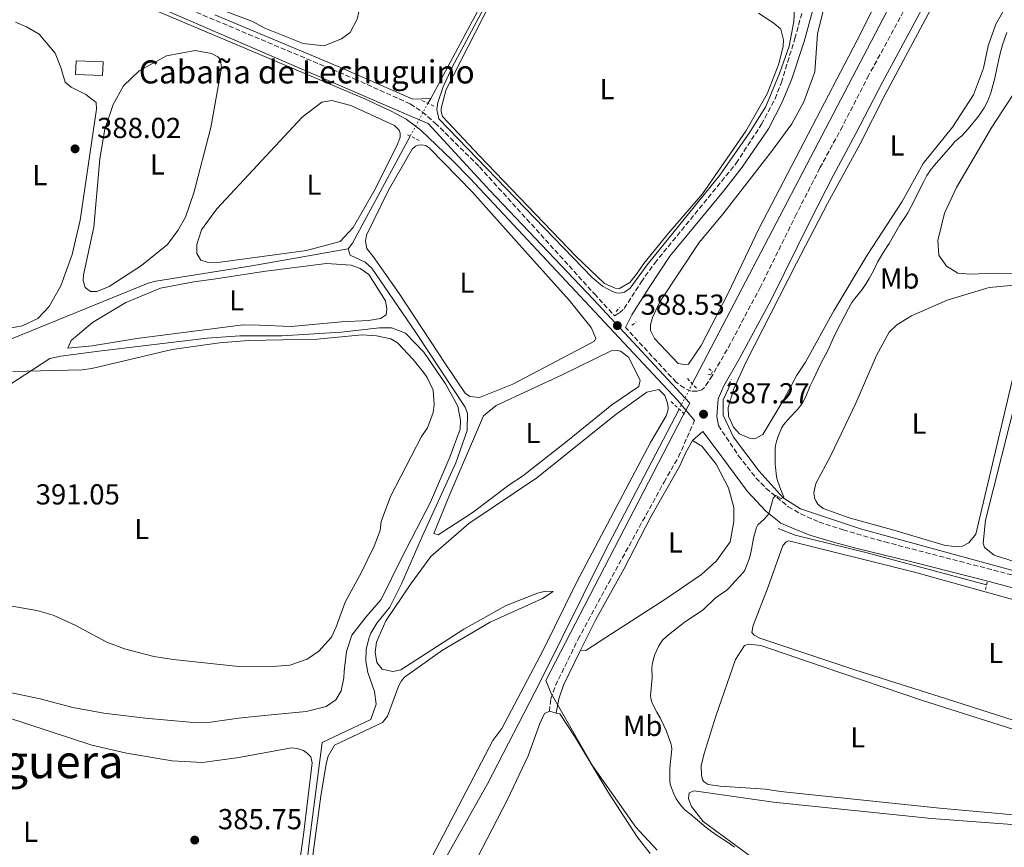
# Model space of a CAD drawing. Units: metres. Extents: x 632072 to 635555, y 4690354 to 4692732.
# Drawn here: x 634785 to 635126, y 4692213 to 4692500 of the extents above; entities that cross this region are included whole.
import ezdxf
from ezdxf.enums import TextEntityAlignment as Align

# ---------------------------------------------------------------- set-up
doc = ezdxf.new("R2010")
doc.units = ezdxf.units.M
doc.header["$MEASUREMENT"] = 0
for name, pattern in [('DGN Style 2', [1.7399219301090239, 1.043953158065414, -0.6959687720436097]), ('DGN Style 3', [2.435890702152634, 1.739921930109024, -0.6959687720436097]), ('DGN Style 4', [2.7856150101045474, 1.391937544087219, -0.6959687720436097, 0.001739921930109024, -0.6959687720436097]), ('DGN Style 5', [1.217945351076317, 0.5219765790327072, -0.6959687720436097])]:
    doc.linetypes.add(name, pattern=pattern)
for name, color, linetype, lineweight in [('Acequia de obra', 4, 'Continuous', 0), ('Acequia sin especificar', 4, 'Continuous', 0), ('Acequia sin especificar no vista', 4, 'DGN Style 5', 0), ('Barranco no visto', 142, 'DGN Style 4', 13), ('Camino', 7, 'DGN Style 3', 0), ('corral', 7, 'Continuous', 0), ('Cota de punto acotado terreno', 7, 'Continuous', 0), ('Curva de nivel intermedia', 30, 'Continuous', 0), ('Edificio', 1, 'Continuous', 13), ('Etiqueta de uso rústico', 92, 'Continuous', 0), ('Límite de Concejo', 7, 'Continuous', 0), ('Línea de cambio de uso (parcela vista)', 92, 'Continuous', 0), ('Margen derecho', 7, 'Continuous', 0), ('Pontón-alcantarilla (pasos de agua)', 1, 'DGN Style 2', 0), ('Punto acotado terreno (símbolo)', 7, 'Continuous', 0), ('Texto de Área (paraje) menor', 7, 'Continuous', 0)]:
    doc.layers.add(name, color=color, linetype=linetype, lineweight=lineweight)
doc.styles.add('Style-Arial', font='arial.ttf')

# ---------------------------------------------------------------- blocks, each defined once
blk = doc.blocks.new('5PATER')
at = {"layer": 'Barranco no visto', "linetype": 'Continuous', "lineweight": 0}
h = blk.add_hatch(color=51, dxfattribs=at)
edge = h.paths.add_edge_path()
edge.add_ellipse((0, 0), major_axis=(-0.1095731443231308, -0.1110710700762829), ratio=0.9994222409660317, start_angle=0, end_angle=360)

msp = doc.modelspace()

# ---------------------------------------------------------------- linework, layer by layer
at = {"layer": 'Acequia de obra', "color": 4, "linetype": 'Continuous', "lineweight": 0, "extrusion": (-0.004735716474355947, -0.008911294443733815, 0.9999490796139631), "elevation": -44433.12340211253, "flags": 128}
msp.add_lwpolyline([(634922.1054045515, 4692263.236106838), (634921.1753202631, 4692261.486037349)], dxfattribs=at)
at = {"layer": 'Acequia de obra', "color": 4, "linetype": 'Continuous', "lineweight": 0, "extrusion": (0.01531079584419412, -0.01176513785373009, 0.9998135631516009), "elevation": -45096.65437603153, "flags": 128}
msp.add_lwpolyline([(634839.8888419593, 4692254.01019052), (634819.8431830291, 4692216.867619821), (634818.3833541898, 4692214.967488309)], dxfattribs=at)
at = {"layer": 'Acequia de obra', "color": 4, "linetype": 'Continuous', "lineweight": 0}
for points in [[(634996.9400000004, 4692604.26, 392.4799999999959), (634996.9500000002, 4692603, 392.4799999999959), (634996.7400000002, 4692601.949999999, 392.4799999999959), (634964.0899999999, 4692541.180000001, 390.3800000000047), (634927.3799999999, 4692472.880000001, 389.7400000000052)], [(635120.1299999999, 4692568.369999999, 386.0099999999948), (635107.7699999996, 4692545.199999999, 385.6100000000006), (635086.6600000003, 4692505.390000001, 385.7400000000052), (635018.0199999996, 4692373.970000001, 385.5599999999977)], [(634927.3799999999, 4692472.880000001, 389.7400000000052), (634921.1900000004, 4692472.630000001, 389.6000000000058), (634895.29, 4692483.939999999, 389.0800000000018), (634852.5599999997, 4692501.779999999, 388.0299999999988)], [(634898.7800000003, 4692420.779999999, 389.5899999999965), (634865.4100000003, 4692414.83, 389.7200000000012), (634832.1500000004, 4692409.5, 389.5899999999965), (634829.5300000003, 4692408.859999999, 389.5899999999965), (634735.8399999999, 4692370.75, 389.0599999999977), (634704.8700000001, 4692348.430000001, 388.8000000000029), (634667.6299999999, 4692321.76, 388.0099999999948)], [(634898.7800000003, 4692420.779999999, 389.5899999999965), (634899.5300000003, 4692418.58, 389.4600000000065), (634904.6900000004, 4692416.09, 389.3300000000018), (634907.0099999999, 4692414, 389.3300000000018), (634922.04, 4692392.130000001, 389.1900000000023), (634939.2999999998, 4692365.859999999, 388.8000000000029), (634940.1500000004, 4692363.66, 388.8000000000029), (634939.9699999997, 4692357.779999999, 388.0099999999948), (634936.04, 4692346.619999999, 388.0099999999948), (634924.5199999996, 4692321.359999999, 387.4900000000052), (634917.2599999999, 4692304.720000001, 387.3600000000006), (634913.2000000002, 4692296.609999999, 387.3600000000006), (634908.7000000002, 4692291.060000001, 387.3000000000029), (634906.6799999997, 4692287.630000001, 387.2100000000065), (634905.9400000004, 4692285.779999999, 387.1699999999983), (634905.04, 4692281.9, 387.1100000000006), (634904.9400000004, 4692277.91, 387.0800000000018), (634905.6500000004, 4692273.99, 387.0800000000018), (634907.9000000004, 4692267.390000001, 387.0899999999965), (634908.4500000002, 4692262.980000001, 387.0899999999965), (634906.6900000004, 4692257.609999999, 386.8300000000018), (634889.8200000003, 4692249.75, 386.1699999999983), (634885.5899999999, 4692217.59, 385.6499999999942), (634880.7199999997, 4692176.02, 385.7799999999988)], [(635013.4600000001, 4692365.24, 385.5399999999936), (634987.7000000002, 4692315.92, 385.4799999999959), (634965.3600000005, 4692270.74, 385.3500000000058), (634946.9600000001, 4692235.140000001, 385.0800000000018), (634921.9900000002, 4692190.9, 384.820000000007), (634919.5, 4692185.84, 384.820000000007), (634909.3799999999, 4692167.869999999, 384.820000000007)]]:
    msp.add_polyline3d(points, dxfattribs=at)
at = {"layer": 'Acequia sin especificar', "color": 4, "linetype": 'Continuous', "lineweight": 0}
for points in [[(635164.9500000002, 4692299.49, 392.929999999993), (635076.3099999997, 4692323.77, 391.9400000000023), (635055.5199999996, 4692330.699999999, 391.2799999999988), (635049.4800000006, 4692334.5, 390.0099999999948), (635041.2100000001, 4692343.67, 389.25), (635032.2699999996, 4692355.51, 387.4900000000052), (635028.6900000004, 4692363.119999999, 387.2899999999936), (635028.6900000004, 4692368.480000001, 387.2200000000012), (635031.3700000001, 4692374.07, 387.2400000000052)], [(635119.9600000001, 4692304.350000001, 392.25), (635078.1799999997, 4692315.560000001, 391.4600000000065), (635053.5899999999, 4692321.59, 391.5299999999988), (635047.7800000003, 4692323.83, 390.929999999993)]]:
    msp.add_polyline3d(points, dxfattribs=at)
at = {"layer": 'Acequia sin especificar no vista', "color": 4, "linetype": 'DGN Style 5', "lineweight": 0, "elevation": 389.7200000000012, "flags": 128}
msp.add_lwpolyline([(634926.4500000002, 4692471.130000001), (634920.29, 4692459.82)], dxfattribs=at)
at = {"layer": 'Acequia sin especificar no vista', "color": 4, "linetype": 'DGN Style 5', "lineweight": 0, "extrusion": (-0.0009401412479850151, -0.001799875679053662, 0.9999979382888616), "elevation": -8657.137214356602, "flags": 128}
msp.add_lwpolyline([(635018.1018451942, 4692365.988818326), (635013.5418284071, 4692357.258804184)], dxfattribs=at)
at = {"layer": 'Camino', "color": 7, "linetype": 'DGN Style 3', "lineweight": 0}
for points in [[(635130.3299999977, 4692575.280000002, 388.7899999999937), (635120.75, 4692559.109999999, 388.4700000000012), (635100.469999998, 4692520.460000001, 388.3399999999966), (635091.1899999997, 4692503.060000001, 387.8600000000007), (635079.1800000002, 4692480.930000001, 387.820000000007), (635070.0100000014, 4692463.16, 387.820000000007), (635062.2100000007, 4692448.730000001, 388.0800000000018), (635054.1000000014, 4692432.820000002, 387.679999999993), (635041.6299999991, 4692407.550000001, 387.4199999999982), (635031.2399999978, 4692387.960000002, 387.2899999999937), (635024.8999999987, 4692376.770000001, 387.1600000000036), (635022.1799999987, 4692372.580000004, 387.2899999999937), (635021.3500000016, 4692371.840000002, 387.2899999999937), (635019.6700000007, 4692371.41, 387.2899999999937), (635017.5699999996, 4692371.399999999, 387.2899999999937), (635015.2499999995, 4692372.539999999, 387.2899999999937), (635012.4099999985, 4692374.52, 387.2899999999937), (634994.859999998, 4692393.489999999, 388.3800000000047)], [(634796.85, 4692523.470000001, 387.679999999993), (634900.9299999989, 4692479.680000001, 389.6499999999942), (634920.3099999981, 4692470.970000001, 390.050000000003), (634924.4699999976, 4692468.2, 390.1699999999984), (634928.9200000024, 4692464.330000003, 390.1900000000024), (634944.2800000003, 4692449.160000001, 390.1100000000006), (634984.0799999976, 4692405.15, 389.050000000003), (634991.1000000006, 4692397.56, 388.6100000000005), (634992.769999998, 4692398.520000001, 388.6100000000005), (634994.44, 4692400.100000003, 388.6100000000005), (635000.3000000007, 4692409.239999998, 388.9600000000063), (635005.0100000001, 4692415.830000003, 389.0700000000071), (635033.2399999984, 4692450.41, 389.0099999999947), (635041.989999999, 4692463.899999999, 389.1399999999995), (635046.6700000018, 4692472.730000001, 389.1300000000047), (635048.870000001, 4692478.370000003, 389.1799999999931), (635053.5499999993, 4692493.59, 389.4600000000065), (635059.6600000003, 4692515.930000001, 389.7500000000001)], [(634968.4899999973, 4692260.5, 386.6000000000059), (634968.9899999979, 4692264.81, 386.4700000000012), (634970.6399999999, 4692269.510000003, 386.5399999999936), (634978.4499999996, 4692285.460000001, 386.6100000000006), (634989.050000001, 4692305.039999999, 386.4700000000012), (635008.2499999988, 4692339.940000001, 386.7299999999959), (635013.2499999991, 4692348.700000001, 387.1300000000047), (635018.7600000009, 4692361.230000001, 387.2700000000042)], [(635027.0599999981, 4692359.500000001, 387.2899999999937), (635034.0499999997, 4692349.030000002, 388.0800000000018), (635040.0699999989, 4692341.399999999, 389.1300000000047), (635043.52, 4692337.820000002, 389.6000000000059), (635051.2600000005, 4692331.38, 390.5800000000019), (635055.5599999988, 4692328.899999999, 391.1499999999941), (635061.9699999993, 4692326.080000003, 391.6799999999931), (635070.2600000018, 4692323.370000003, 391.7700000000042), (635084.670000002, 4692319.210000002, 391.7400000000052), (635141.1299999983, 4692304.550000002, 392.6600000000035)]]:
    msp.add_polyline3d(points, dxfattribs=at)
at = {"layer": 'Curva de nivel intermedia', "color": 30, "linetype": 'Continuous', "lineweight": 0, "flags": 128}
for points, elevation in [([(634946.6300000016, 4692505.680000001), (634934.7899999997, 4692483.67), (634931.7300000021, 4692476.899999999), (634929.8700000001, 4692471.470000001), (634929.5700000006, 4692469.05), (634930.2200000009, 4692465.8), (634983.3400000001, 4692410.779999998), (634986.8899999995, 4692407.759999999), (634990.3699999996, 4692406), (634991.6300000004, 4692405.480000001), (634992.890000001, 4692405.380000001), (634994.5700000018, 4692405.699999998), (634996.4500000017, 4692407.079999999), (635002.3300000001, 4692415.170000001), (635027.5400000007, 4692446.289999999), (635037.9600000011, 4692461.140000001), (635043.4400000018, 4692470.069999998), (635048.2499999999, 4692481.509999999), (635051.6100000015, 4692490.930000001), (635053.2300000018, 4692499.499999999), (635053.86, 4692513.149999999)], 390.0000000000001), ([(635126.9800000017, 4692495.670000001), (635125.5199999999, 4692491.470000001), (635124.7399999998, 4692488.88), (635124.2600000015, 4692486.929999999), (635123.5300000006, 4692483.240000002), (635122.7800000019, 4692479.91), (635121.3800000004, 4692474.850000001), (635121.0800000008, 4692473.890000001), (635120.3400000011, 4692472.039999999), (635119.0700000015, 4692469.609999998), (635118.0099999997, 4692467.92), (635116.8400000007, 4692466.289999999), (635113.5800000018, 4692462.310000001), (635111.3700000013, 4692459.890000001), (635108.8900000001, 4692457.810000001), (635108.2199999996, 4692457.06), (635101.9100000019, 4692449.749999999), (635100.4299999999, 4692447.88), (635099.8900000014, 4692446.999999999), (635099.29, 4692446.199999999), (635098.1700000003, 4692444.08), (635093.8300000017, 4692435.399999999), (635092.6900000018, 4692433.239999999), (635091.6200000012, 4692431.55), (635089.8799999999, 4692429.02), (635086.1900000019, 4692422.58), (635084.2400000006, 4692419.59), (635083.2000000012, 4692417.88), (635082.2200000001, 4692416.140000001), (635080.7500000015, 4692413.099999999), (635079.2899999997, 4692410.480000001), (635078.2500000002, 4692408.769999999), (635076.850000001, 4692406.67), (635074.3299999998, 4692403.560000001), (635073.3200000017, 4692402.159999999), (635072.0700000002, 4692400.029999999), (635067.9500000007, 4692392.140000001), (635066.650000002, 4692389.439999999), (635065.140000001, 4692385.970000001), (635062.5100000001, 4692380.999999999), (635059.9199999997, 4692375.34), (635058.8900000014, 4692373.289999997), (635057.3500000014, 4692369.600000001), (635056.2899999997, 4692367.600000001), (635055.7500000009, 4692366.75), (635054.4400000012, 4692365.109999999), (635051.8200000015, 4692362.349999999), (635049.610000001, 4692359.73), (635048.9400000004, 4692358.63), (635047.6999999998, 4692355.539999999), (635047.0800000007, 4692353.56), (635046.8600000016, 4692352.579999999), (635046.760000001, 4692351.59), (635046.7499999999, 4692346.07), (635046.8200000015, 4692345.08), (635047.2200000016, 4692341.850000001), (635047.4200000004, 4692340.869999998), (635048.2899999999, 4692338.220000001), (635049.7100000015, 4692334.720000001), (635048.7600000015, 4692334.189999999), (635046.9500000011, 4692335.320000002), (635046.0500000003, 4692334.330000001), (635045.7400000019, 4692333.41), (635044.5300000004, 4692328.880000002), (635042.9800000014, 4692327.140000001), (635040.7000000015, 4692325.119999999), (635040.2099999997, 4692324.25), (635039.1900000006, 4692320.529999998), (635038.5500000013, 4692316.599999999), (635037.8200000003, 4692313.55), (635036.2400000001, 4692309.410000001), (635035.7900000007, 4692308.680000001), (635032.7100000007, 4692305.529999998), (635030.8900000014, 4692303.38)], 390), ([(634780.9900000015, 4692297.220000001), (634790.9300000012, 4692295.390000001), (634796.6199999999, 4692293.789999999), (634804.2400000016, 4692290.310000001), (634815.1900000018, 4692284.49), (634821.3000000007, 4692282.210000001), (634831.4300000004, 4692279.509999999), (634838.1200000005, 4692278.409999998), (634860.9300000004, 4692276.02), (634874.0500000009, 4692276.09), (634878.5700000004, 4692276.529999999), (634884.5400000005, 4692278.560000001), (634888.6700000013, 4692281.369999998), (634893.0000000007, 4692286.189999999), (634894.6700000004, 4692289.739999999), (634897.7400000015, 4692298.289999999), (634903.3099999994, 4692308.49), (634907.7500000007, 4692317.75), (634909.9299999999, 4692323.119999999), (634910.280000001, 4692326.3), (634913.4900000007, 4692334.930000001), (634924.1900000004, 4692355.67), (634926.2800000004, 4692358.73), (634928.2400000006, 4692363.989999999), (634928.54, 4692366.83), (634928.2000000004, 4692371.77), (634926.1799999997, 4692376.17), (634925.1300000015, 4692377.630000001), (634921.3200000006, 4692382.439999999), (634915.86, 4692388.21), (634913.5399999998, 4692389.56), (634908.5800000001, 4692390.659999999), (634903.6100000012, 4692390.930000001)], 390), ([(634903.6100000012, 4692390.930000001), (634888.0200000008, 4692389.42), (634864.2899999998, 4692388.980000001), (634854.2699999996, 4692388.13), (634837.8400000009, 4692385.9), (634810.0000000017, 4692379.31), (634806.6800000003, 4692378.8), (634782.650000002, 4692378.27)], 390), ([(635030.8900000014, 4692303.38), (635030.1600000004, 4692302.699999998), (635029.2100000004, 4692301.9), (635027.600000001, 4692300.899999999), (635025.9800000006, 4692299.720000002), (635021.8800000013, 4692295.81), (635015.2500000017, 4692291.240000002), (635009.7400000021, 4692287.01), (635007.7999999997, 4692285.269999999), (635007.1800000005, 4692284.48), (635006.4500000018, 4692283.25), (635005.0400000014, 4692280.17), (635004.42, 4692278.199999998), (635004.1800000009, 4692277.039999999), (635004.0300000011, 4692275.74), (635004.1000000006, 4692272.11), (635003.5599999995, 4692266.01), (635003.6199999999, 4692265.02), (635003.8900000004, 4692264.039999999), (635004.2800000014, 4692263.100000001), (635005.77, 4692260.17), (635006.8400000008, 4692258.289999997), (635008.1799999997, 4692255.599999999), (635009.0500000013, 4692253.679999999), (635010.6000000003, 4692249.359999998), (635010.8300000007, 4692248.380000002), (635010.900000002, 4692247.390000002), (635010.8600000018, 4692246.380000001), (635010.2800000008, 4692240.8), (635010.1900000012, 4692238.56), (635010.2400000005, 4692236.279999998), (635010.3900000001, 4692235.289999997), (635010.75, 4692234.029999999), (635011.49, 4692232.179999999), (635012.4700000011, 4692230.23), (635014.19, 4692227.769999999), (635015.5100000009, 4692226.28), (635017.5000000005, 4692224.720000001), (635022.8700000015, 4692220.220000001), (635024.6700000007, 4692218.81), (635026.3099999991, 4692217.659999998), (635030.5000000001, 4692214.919999998), (635032.6600000015, 4692213.380000001)], 390)]:
    msp.add_lwpolyline(points, dxfattribs=dict(at, elevation=elevation))
at = {"layer": 'Edificio', "color": 1, "linetype": 'Continuous', "lineweight": 13, "extrusion": (-0.007559543510106083, -0.1910317072185471, 0.9815547565668898), "elevation": -900827.4513601522, "flags": 128}
msp.add_lwpolyline([(448770.6977797629, 4627042.697325005), (448770.7045552094, 4627037.885136928), (448761.347237217, 4627037.885136927), (448761.3404617715, 4627042.697325006), (448770.6977797629, 4627042.697325005)], close=True, dxfattribs=at)
at = {"layer": 'Edificio', "color": 51, "linetype": 'Continuous', "lineweight": 13, "extrusion": (-0.007559543510106083, -0.1910317072185471, 0.9815547565668898), "elevation": -900827.4513601523, "flags": 128}
msp.add_lwpolyline([(448770.7045552094, 4627037.885136928), (448761.347237217, 4627037.885136927), (448761.3404617715, 4627042.697325006), (448770.6977797629, 4627042.697325005), (448770.7045552094, 4627037.885136928)], dxfattribs=at)
at = {"layer": 'Límite de Concejo', "color": 7, "linetype": 'Continuous', "lineweight": 0}
msp.add_polyline3d([(634710.0899999999, 4692557.57, 385.79), (634806.0599999987, 4692516.32, 387.79), (634920.7399999984, 4692466.580000003, 390.0900000000001), (634926.5599999987, 4692464.13, 390.14), (634947.870000001, 4692440.969999999, 389.95), (634983.8200000003, 4692403.170000002, 388.99), (635017.1600000003, 4692367.32, 387.2800000000001), (635014.7399999984, 4692362.920000002, 387.0900000000001), (634967.2600000016, 4692271.180000001, 386.38), (634969.1499999985, 4692266.66, 386.4700000000001), (634983.5100000016, 4692241.539999999, 386.61), (634998.4899999984, 4692220.350000001, 387.07), (635005.8200000003, 4692212.420000002, 387.4100000000001)], dxfattribs=at)
at = {"layer": 'Línea de cambio de uso (parcela vista)', "color": 92, "linetype": 'Continuous', "lineweight": 0, "elevation": 386.6000000000058, "flags": 128}
msp.add_lwpolyline([(634968.4900000002, 4692260.5), (634970.8300000001, 4692259.9)], dxfattribs=at)
at = {"layer": 'Línea de cambio de uso (parcela vista)', "color": 92, "linetype": 'Continuous', "lineweight": 0}
for points in [[(634903.0800000001, 4692505.359999999, 388.8300000000018), (634901.9500000002, 4692500.310000001, 388.8300000000018), (634899.4500000002, 4692495.680000001, 388.6999999999971), (634896.5199999996, 4692493.560000001, 388.6999999999971), (634890.4500000002, 4692491.109999999, 388.6999999999971), (634883.1900000004, 4692491.91, 388.6999999999971), (634869.9299999997, 4692497.199999999, 388.6999999999971), (634865.4000000004, 4692499.59, 388.6999999999971), (634845.7199999997, 4692507.15, 388.6999999999971), (634819.7199999997, 4692519.189999999, 388.3099999999977), (634808.0300000003, 4692525.539999999, 388.179999999993), (634806.6500000004, 4692527.42, 388.179999999993), (634806.6399999997, 4692529, 388.3099999999977), (634807.79, 4692530.58, 388.3099999999977), (634821.6100000005, 4692538, 388.179999999993), (634825.7999999998, 4692540.970000001, 388.179999999993), (634829.1399999997, 4692544.77, 388.179999999993), (634831.5199999996, 4692550.980000001, 388.179999999993), (634844.4100000003, 4692595.16, 388.179999999993), (634852.4699999997, 4692619.140000001, 388.9700000000012), (634860.3600000005, 4692637.25, 388.9700000000012), (634871.8899999997, 4692661.26, 388.9700000000012), (634875.7851, 4692667.102700001, 388.9700000000012)], [(635092.0099999999, 4692526.730000001, 388.4700000000012), (635075.1799999997, 4692493.029999999, 387.9499999999971), (635041.1799999997, 4692427.949999999, 387.4199999999983), (635030.3799999999, 4692405.41, 387.2899999999936), (635021.1299999999, 4692387.300000001, 387.4199999999983), (635016.6500000004, 4692380.76, 387.5599999999977), (635015.1799999997, 4692380.65, 387.4199999999983)], [(634992.7699999996, 4692406.99, 390.25), (634991.2999999998, 4692407.09, 390.25), (634987.6200000001, 4692408.75, 390.25), (634977.7999999998, 4692418.15, 390.3800000000047), (634944.3200000003, 4692452.949999999, 390.5099999999948), (634931.4400000004, 4692466.630000001, 390.25), (634931.0099999999, 4692468.210000001, 390.25), (634931, 4692469.15, 390.25), (634931.2100000001, 4692470.310000001, 390.25), (634932.75, 4692475.99, 390.25), (634953.2199999997, 4692516.01, 390.25)], [(635130.1900000004, 4692511.100000001, 389.0099999999948), (635123.1200000001, 4692498.560000001, 389.0099999999948), (635120.5300000003, 4692491.09, 388.8800000000047), (635118.8899999997, 4692483.310000001, 388.8800000000047), (635115.3700000001, 4692474.15, 388.8800000000047), (635108.1900000004, 4692462.880000001, 388.6199999999953), (635097.9600000001, 4692450.32, 388.3500000000058), (635090.6799999997, 4692437.16, 388.2200000000012), (635078.5999999996, 4692418.5, 388.2200000000012), (635067.04, 4692399.220000001, 387.9600000000065), (635057.2599999999, 4692381.52, 387.4400000000023), (635054.2400000002, 4692376.99, 387.4400000000023), (635049.7000000002, 4692368.550000001, 387.2899999999936), (635042.4100000003, 4692356.430000001, 387.429999999993), (635039.6900000004, 4692354.949999999, 387.429999999993), (635037.79, 4692355.15, 387.429999999993), (635034.3200000003, 4692356.699999999, 387.2899999999936), (635032.3099999997, 4692359, 387.2899999999936), (635030.6100000005, 4692362.77, 387.2899999999936), (635030.3899999997, 4692365.82, 387.2899999999936), (635032.3499999996, 4692372.24, 387.2899999999936), (635036.5, 4692381.4, 387.2899999999936), (635054.0599999997, 4692415.730000001, 387.5599999999977), (635064.8700000001, 4692436.480000001, 387.6900000000023), (635076.2100000001, 4692457.119999999, 387.6900000000023), (635084.8399999999, 4692474.180000001, 387.820000000007), (635104.9000000004, 4692511.890000001, 387.9499999999971)], [(635015.1799999997, 4692380.65, 387.4199999999983), (635013.0800000001, 4692381.060000001, 387.4199999999983), (635004.9500000002, 4692389.630000001, 387.2899999999936), (635003.5700000003, 4692392.449999999, 387.2899999999936), (635003.5499999998, 4692394.449999999, 387.2899999999936), (635004.2800000003, 4692396.970000001, 387.2899999999936), (635006.7699999996, 4692402.34, 387.2899999999936), (635020.4199999999, 4692423, 387.2899999999936), (635028.5599999997, 4692432.710000001, 387.4199999999983), (635045.4500000002, 4692454.430000001, 387.5599999999977), (635052.4400000004, 4692464.029999999, 387.5599999999977), (635056.7000000002, 4692471.720000001, 387.6900000000023), (635060.4299999997, 4692482.029999999, 387.5599999999977), (635061.4100000003, 4692495.27, 387.9499999999971), (635063.4600000001, 4692503.680000001, 388.0800000000018)], [(635040.8899999997, 4692502.41, 390.3800000000047), (635046.2599999999, 4692498.970000001, 390.3800000000047), (635048.6900000004, 4692496.880000001, 390.3800000000047), (635049.5499999998, 4692493.109999999, 390.5099999999948), (635049.4600000001, 4692491, 390.5099999999948), (635048.0199999996, 4692484.9, 390.5099999999948), (635043.9800000006, 4692474.49, 390.5099999999948), (635036.5899999999, 4692461.529999999, 390.5099999999948), (635021.5899999999, 4692439.810000001, 390.5099999999948), (635009.79, 4692426.199999999, 390.3800000000047), (635001.2300000006, 4692415.65, 390.1100000000006), (634998.7300000006, 4692411.960000001, 390.25), (634996.3300000001, 4692409.109999999, 390.25), (634992.7699999996, 4692406.99, 390.25)], [(634783.5599999997, 4692499.24, 388.3999999999942), (634787.3499999996, 4692497.689999999, 388.2700000000041), (634791.7800000003, 4692495.09, 387.8800000000047), (634797.2699999996, 4692488.5, 388.1399999999995), (634799.2999999998, 4692483.57, 388.2700000000041), (634800.79, 4692478.539999999, 388.2700000000041), (634802.7999999998, 4692476.77, 388.1399999999995), (634807.9600000001, 4692474.17, 388.2700000000041), (634811.4400000004, 4692471.460000001, 388.3999999999942), (634811.6600000003, 4692469.15, 388.2700000000041), (634805.9900000002, 4692430.680000001, 388.0099999999948), (634803.2100000001, 4692418.789999999, 388.0099999999948), (634799.2800000003, 4692407.960000001, 388.2700000000041), (634795.2199999997, 4692400.789999999, 388.2700000000041), (634791.25, 4692396.57, 388.1399999999995), (634785.9100000003, 4692394.02, 388.1399999999995), (634777.3099999997, 4692392.5, 388.1399999999995)], [(634811.6799999997, 4692405.92, 388.1399999999995), (634809.5800000001, 4692406.02, 388.1399999999995), (634807.6900000004, 4692407.369999999, 388.1399999999995), (634807.04, 4692409.779999999, 388.1399999999995), (634807.1399999997, 4692411.779999999, 388.1399999999995), (634810.7300000006, 4692428.289999999, 388.2700000000041), (634812.7999999998, 4692451.930000001, 388.2700000000041), (634814.5300000003, 4692462.230000001, 388.1399999999995), (634817.4299999997, 4692470.75, 388.1399999999995), (634820.9600000001, 4692477.180000001, 388.2700000000041), (634826.4000000004, 4692482.460000001, 388.2700000000041), (634835.8200000003, 4692487.66, 388.2700000000041), (634845.79, 4692489.5, 388.2700000000041), (634851.4699999997, 4692488.480000001, 388.2700000000041), (634853.6799999997, 4692487.33, 388.2700000000041), (634854.5199999996, 4692486.289999999, 388.2700000000041), (634854.9600000001, 4692483.449999999, 388.2700000000041), (634851.1799999997, 4692462.74, 388.1399999999995), (634845.3200000003, 4692440.130000001, 388.1399999999995), (634842.4199999999, 4692431.710000001, 388.8000000000029), (634839.8200000003, 4692427.08, 388.6699999999983), (634836.1699999999, 4692422.230000001, 388.5399999999936), (634827.1799999997, 4692414.930000001, 388.3999999999942), (634815.9800000006, 4692407.730000001, 388.1399999999995), (634811.6799999997, 4692405.92, 388.1399999999995)], [(635130.9000000004, 4692476.859999999, 391.8999999999942), (635121.7300000006, 4692462.949999999, 391.7700000000041), (635109.5599999997, 4692441.980000001, 391.8999999999942), (635105.4000000004, 4692433.140000001, 392.2899999999936), (635103.04, 4692423.67, 392.4199999999983), (635103.3799999999, 4692418.529999999, 392.2899999999936), (635106.0300000003, 4692414.76, 392.2899999999936), (635110.0300000003, 4692412.369999999, 392.1600000000035), (635114.4400000004, 4692411.970000001, 392.1600000000035), (635122.6299999999, 4692412.33, 392.1600000000035), (635134.29, 4692412.180000001, 392.4199999999983)], [(634853.6699999999, 4692415.960000001, 389.5599999999977), (634849.9900000002, 4692416.15, 389.5599999999977), (634847.7800000003, 4692416.869999999, 389.5599999999977), (634846.4100000003, 4692419.17, 389.820000000007), (634846.3899999997, 4692422.220000001, 389.820000000007), (634848.04, 4692427.369999999, 389.6900000000023), (634853.25, 4692434.65, 389.6900000000023), (634882.9100000003, 4692466.42, 389.429999999993), (634889.7100000001, 4692471.600000001, 389.3000000000029), (634893.1699999999, 4692472.15, 389.3000000000029), (634899.6900000004, 4692470.4, 389.3000000000029), (634914.8499999996, 4692463.439999999, 389.6900000000023), (634916.4400000004, 4692461.869999999, 389.6900000000023), (634916.7599999999, 4692460.83, 389.6900000000023), (634916.7699999996, 4692459.460000001, 389.6900000000023), (634915.7300000006, 4692456.619999999, 389.6900000000023), (634907.7300000006, 4692440.609999999, 389.429999999993), (634900.5499999998, 4692428.180000001, 389.429999999993), (634896.0599999997, 4692423.33, 389.429999999993), (634884.3099999997, 4692420.220000001, 389.3000000000029), (634853.6699999999, 4692415.960000001, 389.5599999999977)], [(634944.3200000003, 4692369.25, 388.929999999993), (634940.9600000001, 4692369.539999999, 388.929999999993), (634939.3799999999, 4692370.689999999, 388.929999999993), (634932.5999999996, 4692380.630000001, 388.8000000000029), (634916.5, 4692405.220000001, 389.1900000000023), (634907.4000000004, 4692418.09, 389.0599999999977), (634905.29, 4692420.810000001, 389.320000000007), (634904.8499999996, 4692423.439999999, 389.320000000007), (634905.1600000003, 4692425.539999999, 389.320000000007), (634912.7400000002, 4692441.119999999, 389.320000000007), (634920.9600000001, 4692455.24, 389.320000000007), (634922.1100000005, 4692456.300000001, 389.320000000007), (634923.0499999998, 4692456.720000001, 389.320000000007), (634924.2100000001, 4692456.83, 389.320000000007), (634925.6799999997, 4692456.529999999, 389.320000000007), (634926.9500000002, 4692455.59, 389.320000000007), (634941.7300000006, 4692440.539999999, 389.0599999999977), (634960.0099999999, 4692420.060000001, 389.0599999999977), (634975.3300000001, 4692402.92, 389.8500000000058), (634982.9400000004, 4692393.5, 389.320000000007), (634984.6399999997, 4692389.84, 389.320000000007), (634984.1200000001, 4692388.789999999, 389.320000000007), (634955.8499999996, 4692373.82, 389.1900000000023), (634944.3200000003, 4692369.25, 388.929999999993)], [(634879.0700000003, 4692393.890000001, 389.9799999999959), (634868.04, 4692394.25, 389.8500000000058), (634862.3700000001, 4692394.430000001, 390.2400000000052), (634825.6399999997, 4692389.720000001, 389.8500000000058), (634810.1100000005, 4692387.109999999, 389.7200000000012), (634801.7100000001, 4692386.33, 389.7200000000012), (634802.8499999996, 4692388.970000001, 389.7200000000012), (634810.2699999996, 4692395.199999999, 389.7200000000012), (634821.79, 4692402.199999999, 389.7200000000012), (634833.7300000006, 4692407.09, 389.7200000000012), (634845.2800000003, 4692409.359999999, 389.5899999999965), (634852.2000000002, 4692410.24, 389.7200000000012), (634870.25, 4692413.060000001, 389.7200000000012), (634891.2400000002, 4692415.699999999, 389.4499999999971), (634899.8600000005, 4692415.109999999, 389.5899999999965), (634902.9100000003, 4692413.970000001, 389.5899999999965), (634905.9699999997, 4692411.890000001, 389.5899999999965), (634911.6900000004, 4692402.779999999, 389.5899999999965), (634912.2300000006, 4692399.850000001, 389.5899999999965), (634911.9199999999, 4692397.850000001, 389.5899999999965), (634910.04, 4692396.58, 389.5899999999965), (634905.8399999999, 4692395.930000001, 389.5899999999965), (634896.5, 4692395.460000001, 389.5899999999965), (634879.0700000003, 4692393.890000001, 389.9799999999959)], [(635108.6500000004, 4692317.630000001, 392.2899999999936), (635105.29, 4692318.029999999, 392.2899999999936), (635087.8200000003, 4692323.289999999, 392.1600000000035), (635072.3600000005, 4692327.52, 392.1600000000035), (635063.3099999997, 4692330.720000001, 392.5599999999977), (635061.5199999996, 4692332.289999999, 392.4199999999983), (635060.7800000003, 4692333.439999999, 392.4199999999983), (635060.3499999996, 4692334.49, 392.4199999999983), (635060.1299999999, 4692336.27, 392.4199999999983), (635060.75, 4692339.430000001, 392.4199999999983), (635065.9500000002, 4692349.119999999, 392.2899999999936), (635074.6699999999, 4692367.33, 392.1600000000035), (635081.8300000001, 4692383.76, 392.2899999999936), (635086.2000000002, 4692391.869999999, 392.1600000000035), (635088.9100000003, 4692394.4, 392.1600000000035), (635093.9400000004, 4692397.58, 392.1600000000035), (635106.2999999998, 4692403, 392.1600000000035), (635120.8799999999, 4692407.390000001, 392.1600000000035), (635129.5899999999, 4692408.17, 392.4199999999983)], [(635154.8200000003, 4692305.9, 392.820000000007), (635149.7699999996, 4692306.4, 392.820000000007), (635135.6799999997, 4692310.42, 392.6900000000023), (635122.6299999999, 4692314.550000001, 392.9499999999971), (635119.2599999999, 4692317.27, 392.9499999999971), (635118.7300000006, 4692318.730000001, 392.820000000007), (635119.6299999999, 4692326.720000001, 392.6900000000023), (635130.7300000006, 4692371.100000001, 392.6900000000023), (635138.3399999999, 4692401.390000001, 393.2100000000065), (635139.6900000004, 4692404.550000001, 393.2100000000065), (635140.8399999999, 4692405.600000001, 393.2100000000065), (635144.0899999999, 4692406.15, 393.2100000000065), (635146.7199999997, 4692405.74, 393.2100000000065), (635165.2300000006, 4692401.109999999, 392.820000000007), (635183.1100000005, 4692396.480000001, 392.820000000007), (635185.5300000003, 4692395.130000001, 392.820000000007), (635186.5899999999, 4692392.83, 392.820000000007), (635185.7800000003, 4692388.100000001, 392.820000000007), (635170.6699999999, 4692346.109999999, 392.4199999999983), (635161.3600000005, 4692319.17, 392.5599999999977), (635156.5999999996, 4692306.65, 392.820000000007), (635154.8200000003, 4692305.9, 392.820000000007)], [(634778.4699999997, 4692371.609999999, 390.2400000000052), (634795.4299999997, 4692382.730000001, 389.9799999999959), (634799.2000000002, 4692383.59, 389.7200000000012), (634812.4299999997, 4692385.24, 389.4499999999971), (634850, 4692389.75, 389.4499999999971), (634861.2300000006, 4692390.65, 389.9799999999959), (634875.8300000001, 4692390.619999999, 389.9799999999959), (634896.4100000003, 4692391.880000001, 389.5899999999965), (634909.6399999997, 4692393.430000001, 389.7200000000012), (634913.8399999999, 4692393.34, 389.7200000000012), (634918.6799999997, 4692391.58, 389.5899999999965), (634925.0199999996, 4692384.9, 389.7200000000012), (634932.5300000003, 4692374.01, 389.4499999999971), (634936.7699999996, 4692366.27, 389.5899999999965), (634937.7400000002, 4692361.439999999, 389.5899999999965), (634937.5499999998, 4692358.289999999, 389.5899999999965), (634934.0300000003, 4692348.609999999, 389.5899999999965), (634927.29, 4692332.92, 389.5899999999965), (634917.5199999996, 4692314.07, 389.5899999999965), (634910.25, 4692299.220000001, 389.5899999999965), (634904.9199999999, 4692293.100000001, 389.4499999999971), (634900.0199999996, 4692286.880000001, 389.1900000000023), (634898.2699999996, 4692281.199999999, 389.320000000007), (634897.4600000001, 4692274.470000001, 389.5899999999965), (634897.2699999996, 4692272.060000001, 389.9799999999959), (634896.3399999999, 4692267.640000001, 390.1100000000006), (634894.5800000001, 4692264.480000001, 390.1100000000006), (634891.1200000001, 4692262.15, 390.1100000000006), (634884.2000000002, 4692260.430000001, 390.1100000000006), (634870.9699999997, 4692259.210000001, 390.1100000000006), (634860.79, 4692258.100000001, 389.7200000000012), (634850.2999999998, 4692256.680000001, 389.8500000000058)], [(634929.9800000006, 4692321.699999999, 387.3500000000058), (634928.5, 4692322.109999999, 387.3500000000058), (634934.0999999996, 4692336, 387.3500000000058), (634945.7199999997, 4692362.850000001, 387.4799999999959), (634950.0099999999, 4692366.439999999, 387.3500000000058), (634972.9500000002, 4692377.07, 387.4799999999959), (634989.9199999999, 4692385.350000001, 387.8800000000047), (634992.0199999996, 4692385.57, 387.8800000000047), (634993.1699999999, 4692385.26, 387.8800000000047), (634995.9199999999, 4692383.180000001, 387.8800000000047), (634999.9500000002, 4692375.220000001, 387.6199999999953), (634999.54, 4692373.01, 387.6199999999953), (634990.1200000001, 4692366.66, 387.6199999999953), (634974.75, 4692354.180000001, 387.6199999999953), (634959.1699999999, 4692342.02, 387.8800000000047), (634954.8799999999, 4692339.16, 387.8800000000047), (634941.7999999998, 4692329.220000001, 387.8800000000047), (634929.9800000006, 4692321.699999999, 387.3500000000058)], [(635129.2300000006, 4692376.970000001, 392.2899999999936), (635116.1900000004, 4692321.869999999, 392.2899999999936), (635113.79, 4692318.92, 392.2899999999936), (635111.5899999999, 4692317.75, 392.2899999999936), (635108.6500000004, 4692317.630000001, 392.2899999999936)], [(634889.29, 4692231.050000001, 385.9100000000035), (634891.1200000001, 4692242.300000001, 386.1699999999983), (634891.8499999996, 4692244.930000001, 386.1699999999983), (634894.0300000003, 4692248.720000001, 386.0399999999936), (634910.6900000004, 4692256.59, 386.0399999999936), (634912.4600000001, 4692258.800000001, 386.0399999999936), (634916.3899999997, 4692269.430000001, 385.9100000000035), (634917.2300000006, 4692271.109999999, 385.9100000000035), (634918.2699999996, 4692272.380000001, 385.9100000000035), (634931.4500000002, 4692281.689999999, 386.1699999999983), (634948, 4692291.439999999, 386.3099999999977), (634966.1200000001, 4692299.630000001, 386.570000000007), (634969.7800000003, 4692302.060000001, 386.6999999999971), (634967.1600000003, 4692302.15, 386.6999999999971), (634964.3300000001, 4692301.4, 386.6999999999971), (634953.3200000003, 4692297.039999999, 386.4400000000023), (634938.8700000001, 4692288.980000001, 386.4400000000023), (634917, 4692274.890000001, 386.8300000000018), (634914.2699999996, 4692274.25, 386.8300000000018), (634910.5899999999, 4692275.07, 386.8300000000018), (634908.6900000004, 4692277.369999999, 386.8300000000018), (634908.1399999997, 4692281.039999999, 386.8300000000018), (634908.6500000004, 4692284.41, 386.9600000000065), (634911.8600000005, 4692291.880000001, 386.8300000000018), (634920.5099999999, 4692304.630000001, 386.8300000000018), (634927.3899999997, 4692314.119999999, 386.8300000000018), (634940.5599999997, 4692325.539999999, 386.6999999999971), (634964.1100000005, 4692341.42, 386.570000000007), (634991.6100000005, 4692363.41, 386.9600000000065), (635002.29, 4692371.029999999, 386.8300000000018), (635006.3799999999, 4692372, 386.8300000000018), (635008.4900000002, 4692369.91, 386.8300000000018), (635009.4500000002, 4692367.289999999, 386.8300000000018), (635009.6699999999, 4692365.609999999, 386.8300000000018), (635009.5700000003, 4692364.560000001, 386.8300000000018), (635008.9500000002, 4692362.869999999, 386.8300000000018), (635003.5300000003, 4692353.600000001, 386.6999999999971), (634978.0599999997, 4692305.359999999, 386.6999999999971), (634966.3200000003, 4692281.67, 386.3099999999977), (634952.0800000001, 4692254.600000001, 385.7799999999988), (634948.9500000002, 4692250.380000001, 385.7799999999988), (634920.0499999998, 4692195.199999999, 386.1699999999983)], [(635018.1100000005, 4692354.32, 387.1600000000035), (635021.2699999996, 4692352.34, 387.0299999999988), (635026.2400000002, 4692346.17, 387.0299999999988), (635030.5899999999, 4692337.890000001, 387.1600000000035), (635032.4100000003, 4692331.180000001, 387.5500000000029), (635032.4400000004, 4692326.25, 387.5500000000029), (635031.1100000005, 4692319.199999999, 387.5500000000029), (635026.4199999999, 4692312.67, 387.5500000000029), (635021.1900000004, 4692307.91, 387.5500000000029), (635008.5300000003, 4692299.230000001, 387.1600000000035), (634990.3200000003, 4692287.58, 386.5), (634981.1100000005, 4692281.550000001, 386.5), (634979.3300000001, 4692281.640000001, 386.5399999999936)], [(635135.2400000002, 4692255.439999999, 392.070000000007), (635106.0999999996, 4692264.84, 392.4600000000065), (635074.3200000003, 4692274.859999999, 391.9400000000023), (635059.3799999999, 4692279.82, 391.4100000000035), (635041.3899999997, 4692285.82, 391.8099999999977), (635039.3899999997, 4692286.859999999, 391.8099999999977), (635038.6500000004, 4692287.800000001, 391.8099999999977), (635039.0599999997, 4692290.220000001, 391.8099999999977), (635044.2400000002, 4692303.58, 391.6699999999983), (635049.4100000003, 4692318, 391.8099999999977), (635050.5599999997, 4692319.26, 391.8099999999977), (635051.5, 4692319.58, 391.8099999999977), (635095.04, 4692308.680000001, 392.1999999999971), (635141.1100000005, 4692295.91, 392.1999999999971)], [(635148.4400000004, 4692222.960000001, 391.6699999999983), (635103.7800000003, 4692226.92, 391.8099999999977), (635048.6100000005, 4692232.710000001, 391.6699999999983), (635043.3499999996, 4692233.52, 391.6699999999983), (635027.7000000002, 4692234.600000001, 391.8099999999977), (635023.4900000002, 4692235.199999999, 391.6699999999983), (635022.1200000001, 4692236.039999999, 391.6699999999983), (635021.4900000002, 4692236.77, 391.8099999999977), (635021.1699999999, 4692238.550000001, 391.8099999999977), (635021.04, 4692241.600000001, 391.6699999999983), (635022.0700000003, 4692245.91, 391.5399999999936), (635026.2000000002, 4692258.850000001, 391.4100000000035), (635033.0300000003, 4692278.42, 391.4100000000035), (635036.0499999998, 4692283.27, 391.4100000000035), (635037.6200000001, 4692283.800000001, 391.4100000000035), (635041.7199999997, 4692283.300000001, 391.4100000000035), (635062.9800000006, 4692276.060000001, 390.8899999999995), (635097.7999999998, 4692264.27, 390.8899999999995), (635131.5700000003, 4692253.529999999, 391.1499999999942)], [(634850.2999999998, 4692256.680000001, 389.8500000000058), (634843.8899999997, 4692256.75, 389.7200000000012), (634828.4400000004, 4692258.140000001, 389.3300000000018), (634814.1500000004, 4692259.850000001, 388.929999999993), (634803.4299999997, 4692261.789999999, 388.5399999999936), (634792.0700000003, 4692264.880000001, 387.75), (634780.5, 4692267.230000001, 387.0899999999965)], [(634780.1299999999, 4692258.609999999, 385.1199999999953), (634810.0099999999, 4692248.800000001, 385.1199999999953), (634822, 4692246.029999999, 385.1199999999953), (634837.8700000001, 4692243.380000001, 385.3899999999995), (634848.3799999999, 4692242.810000001, 385.3899999999995), (634860.9699999997, 4692244.449999999, 385.5200000000041), (634879.1200000001, 4692247.800000001, 385.5200000000041), (634881.1200000001, 4692247.600000001, 385.5200000000041), (634883.3300000001, 4692246.880000001, 385.5200000000041), (634884.7000000002, 4692245.939999999, 385.5200000000041), (634885.8600000005, 4692244.689999999, 385.5200000000041), (634886.29, 4692242.699999999, 385.5200000000041), (634883.2699999996, 4692217.680000001, 385.3899999999995), (634880.6399999997, 4692199.189999999, 385.3899999999995), (634878.5599999997, 4692175.539999999, 385.5200000000041)], [(634941.6900000004, 4692206.060000001, 386.7299999999959), (634953.9500000002, 4692229.970000001, 386.7299999999959), (634961.1200000001, 4692245.130000001, 386.6000000000058), (634965.1500000004, 4692256.279999999, 386.6000000000058), (634966.8099999997, 4692259.76, 386.6000000000058), (634968.4900000002, 4692260.5, 386.6000000000058)], [(634970.8300000001, 4692259.9, 386.6000000000058), (634972.0700000003, 4692259.58, 386.6000000000058), (634977.4699999997, 4692251.52, 386.6000000000058), (634988.8099999997, 4692232.470000001, 386.6000000000058), (634998.9699999997, 4692216.980000001, 386.8699999999953), (635003.4100000003, 4692211.220000001, 387)], [(634878.5599999997, 4692175.539999999, 385.5200000000041), (634878.7800000003, 4692174.49, 385.9100000000035), (634879.2000000002, 4692173.869999999, 385.9100000000035), (634880.6699999999, 4692173.869999999, 385.9100000000035), (634882.04, 4692174.41, 385.9100000000035), (634883.2699999996, 4692178.720000001, 385.9100000000035), (634883.9600000001, 4692188.390000001, 386.0399999999936), (634886.6699999999, 4692211.51, 386.1699999999983), (634889.29, 4692231.050000001, 385.9100000000035)], [(635038.75, 4692209.869999999, 390.3600000000006), (635021.7800000003, 4692222.380000001, 390.3600000000006), (635017.7599999999, 4692227.51, 390.3600000000006), (635016.9100000003, 4692229.600000001, 390.3600000000006), (635016.6900000004, 4692230.34, 390.3600000000006), (635016.8899999997, 4692232.230000001, 390.3600000000006), (635018.6799999997, 4692232.970000001, 390.3600000000006), (635046.1100000005, 4692229.02, 389.8399999999965), (635100.8600000005, 4692223.33, 389.570000000007), (635127.2300000006, 4692221.369999999, 389.570000000007), (635150.5599999997, 4692218.869999999, 390.1000000000058), (635160.2199999997, 4692218.609999999, 390.3600000000006)]]:
    msp.add_polyline3d(points, dxfattribs=at)
at = {"layer": 'Margen derecho', "color": 7, "linetype": 'Continuous', "lineweight": 0}
for points in [[(635226.5202849034, 4692667.102655664, 389.833444804124), (635225.2199999979, 4692665.870000001, 389.8099999999977), (635200.8299999976, 4692640.77, 389.6999999999972), (635186.5399999982, 4692627.280000002, 389.2599999999949), (635158.0599999975, 4692599.539999999, 388.7100000000065), (635152.3099999985, 4692593.940000002, 388.6000000000059), (635147.2899999984, 4692588.850000003, 388.679999999993), (635141.0900000002, 4692581.600000002, 388.8699999999953), (635134.7899999992, 4692572.430000002, 388.7899999999937), (635125.3700000001, 4692556.530000002, 388.4700000000012), (635105.1499999985, 4692517.980000002, 388.3399999999966), (635095.8500000001, 4692500.550000003, 387.8600000000007), (635083.8500000017, 4692478.460000002, 387.820000000007), (635074.6799999987, 4692460.690000002, 387.820000000007), (635066.8900000011, 4692446.270000001, 388.0800000000018), (635058.8299999988, 4692430.45, 387.679999999993), (635045.2800000014, 4692403.070000002, 387.4100000000035), (635034.3799999983, 4692382.710000001, 387.2599999999947), (635028.9800000002, 4692373.27, 387.1600000000036), (635027.0100000009, 4692368.739999999, 387.1600000000036), (635026.5199999993, 4692362.649999999, 387.2899999999937), (635027.0599999981, 4692359.500000001, 387.2899999999937)], [(634701.8000000011, 4692558.420000004, 385.6399999999995), (634904.5799999969, 4692472.670000004, 389.7400000000054), (634913.6499999971, 4692468.489999998, 389.9400000000023), (634918.8599999995, 4692465.710000004, 390.050000000003), (634923.9299999991, 4692461.850000002, 390.050000000003), (634934.8199999987, 4692451.520000001, 390.1000000000059), (634941.0500000004, 4692445.149999999, 390.1100000000006), (634982.4699999985, 4692400.789999999, 388.9499999999972), (635012.8500000011, 4692368.330000003, 387.2899999999937), (635018.7600000009, 4692361.230000001, 387.2700000000042)], [(634994.859999998, 4692393.489999999, 388.3800000000047), (634997.0700000008, 4692397.930000001, 388.6100000000005), (635003.1000000013, 4692407.340000001, 388.9600000000063), (635010.2499999994, 4692418.220000001, 389.0800000000017), (635028.8299999982, 4692440.690000001, 388.9900000000052), (635035.2899999979, 4692449.020000001, 389.0099999999947), (635044.3599999984, 4692462.309999999, 389.1399999999995), (635049.0399999988, 4692471.36, 389.1300000000047), (635052.359999998, 4692479.36, 389.1699999999982), (635056.7999999992, 4692492.640000002, 389.4600000000065), (635062.8900000001, 4692514.940000002, 389.7500000000001)], [(635018.1099999984, 4692354.32, 387.1600000000036), (635021.6800000002, 4692357.4, 387.3999999999942), (635025.9099999992, 4692351.760000003, 387.6300000000047), (635037.1200000007, 4692336.710000001, 389.2400000000052), (635043.4599999997, 4692329.809999999, 389.8999999999942), (635048.7300000002, 4692325.75, 390.8200000000071), (635053.2600000009, 4692323.690000001, 391.2899999999935), (635058.7699999985, 4692321.57, 391.4700000000012), (635066.909999999, 4692319.090000002, 391.3500000000059), (635074.6099999992, 4692317.06, 391.2100000000065), (635094.0300000008, 4692312.320000002, 391.8699999999955), (635120.9099999988, 4692305.500000001, 392.3300000000019), (635162.9799999993, 4692294.039999999, 392.6199999999953), (635190.1299999978, 4692286.649999999, 392.8099999999977), (635208.260000002, 4692281.790000001, 392.4499999999972)], [(634979.329999998, 4692281.640000001, 386.5399999999936), (634984.6200000008, 4692292.32, 386.6000000000059), (634994.3299999982, 4692309.800000002, 386.3399999999966), (635003.6900000013, 4692327.890000002, 386.6199999999955), (635013.5399999997, 4692345.340000001, 386.9499999999972), (635015.6299999994, 4692349.989999998, 387.0299999999988), (635018.1099999984, 4692354.32, 387.1600000000036)], [(634970.8299999975, 4692259.899999999, 386.6000000000059), (634971.7500000006, 4692264.840000001, 386.4700000000012), (634973.3399999999, 4692269.550000001, 386.479999999996), (634979.329999998, 4692281.640000001, 386.5399999999936)]]:
    msp.add_polyline3d(points, dxfattribs=at)
at = {"layer": 'Pontón-alcantarilla (pasos de agua)', "color": 1, "linetype": 'DGN Style 2', "lineweight": 0, "flags": 128}
for points, elevation in [([(634928.4600000001, 4692470.210000001), (634924.2800000003, 4692472.140000001)], 390.4199999999983), ([(634923.4299999997, 4692458.310000001), (634919.2800000003, 4692460.300000001)], 390.4199999999983), ([(634991.6299999999, 4692399.050000001), (634992.8799999999, 4692400.430000001)], 388.7599999999948), ([(634997.1200000001, 4692394.25), (634998.5800000001, 4692395.41)], 388.2299999999959), ([(635019.4299999997, 4692372.480000001), (635016.2599999999, 4692375.83)], 387.5599999999977), ([(635030.6600000003, 4692373.91), (635031.5899999999, 4692375.49)], 387.2899999999936), ([(635010.7400000002, 4692367.810000001), (635015.7000000002, 4692363.109999999)], 387.429999999993), ([(635120.1900000004, 4692305.279999999), (635119.5700000003, 4692302.76)], 392.679999999993)]:
    msp.add_lwpolyline(points, dxfattribs=dict(at, elevation=elevation))
at = {"layer": 'Pontón-alcantarilla (pasos de agua)', "color": 1, "linetype": 'DGN Style 2', "lineweight": 0}
msp.add_polyline3d([(635023.7000000002, 4692379.119999999, 386.8999999999942), (635024.9600000001, 4692378.289999999, 387.2899999999936), (635024.4400000004, 4692377.130000001, 386.8999999999942), (635023.29, 4692377.33, 386.5099999999948)], dxfattribs=at)

# ---------------------------------------------------------------- block references
at = {"layer": 'Punto acotado terreno (símbolo)', "color": 7, "linetype": 'Continuous', "lineweight": 0, "xscale": 10, "yscale": 10, "zscale": 10}
for p in [(634804.1900000003, 4692455.390000001, 388.0200000000045), (634992.0399999993, 4692394.16, 388.5299999999988), (635021.8999999969, 4692363.450000001, 387.2700000000045), (634845.6399999994, 4692215.890000001, 385.75)]:
    msp.add_blockref('5PATER', p, dxfattribs=at)

# ---------------------------------------------------------------- texts
at = {"layer": 'corral', "color": 7, "linetype": 'Continuous', "lineweight": 0, "style": 'Style-Arial'}
msp.add_text('Cabaña de Lechuguino', height=8, dxfattribs=at).set_placement((634826.29, 4692478.05, 388.2599999999948))
at = {"layer": 'Cota de punto acotado terreno', "color": 7, "linetype": 'Continuous', "lineweight": 0, "style": 'Style-Arial'}
for s, p in [('388.02', (634811.8099999983, 4692459.140000001, 388.0200000000041)), ('388.53', (635000.0900000011, 4692397.91, 388.5299999999988)), ('387.27', (635029.5199999993, 4692367.199999998, 387.2700000000041)), ('391.05', (634790.5500000018, 4692332.170000001, 391.0500000000029)), ('385.75', (634853.6799999999, 4692219.640000001, 385.75))]:
    msp.add_text(s, height=7.000000000000002, dxfattribs=at).set_placement(p)
at = {"layer": 'Etiqueta de uso rústico', "color": 92, "linetype": 'Continuous', "lineweight": 0, "style": 'Style-Arial'}
for s, p in [('L', (634988.5014203781, 4692476.10001, 390.429999999993)), ('L', (635088.9314203793, 4692456.570009999, 388.0200000000041)), ('L', (634832.7214203817, 4692449.960010001, 388.1399999999995)), ('L', (634791.9914203798, 4692446.28001, 388.3300000000018)), ('L', (634886.9214203804, 4692442.970009997, 389.3699999999953)), ('L', (634939.9314203777, 4692409.020009998, 389.0800000000018)), ('Mb', (635089.8602462416, 4692410.470009998, 390.9600000000065)), ('L', (634860.1514203817, 4692402.92001, 389.9700000000012)), ('L', (635096.5814203803, 4692360.200009999, 392.2200000000012)), ('L', (634962.8014203801, 4692356.950009997, 387.6199999999953)), ('L', (634827.281420379, 4692323.660009998, 390.570000000007)), ('L', (635012.1414203796, 4692318.98001, 387.0099999999948)), ('L', (635123.1514203799, 4692280.720009998, 392.3300000000018)), ('Mb', (635000.8402462432, 4692255.450009997, 389.0800000000018)), ('L', (635075.3114203804, 4692251.48001, 391.2299999999959)), ('L', (634788.7814203801, 4692218.740009997, 385.3399999999965))]:
    msp.add_text(s, height=7.000000000000002, dxfattribs=at).set_placement(p, align=Align.MIDDLE_CENTER)
at = {"layer": 'Texto de Área (paraje) menor', "color": 7, "linetype": 'Continuous', "lineweight": 0, "style": 'Style-Arial'}
msp.add_text('Valtriguera', height=11.5, dxfattribs=at).set_placement((634780.707896237, 4692243.090009999, 385.2899999999936), align=Align.MIDDLE_CENTER)

doc.saveas('drawing.dxf')
